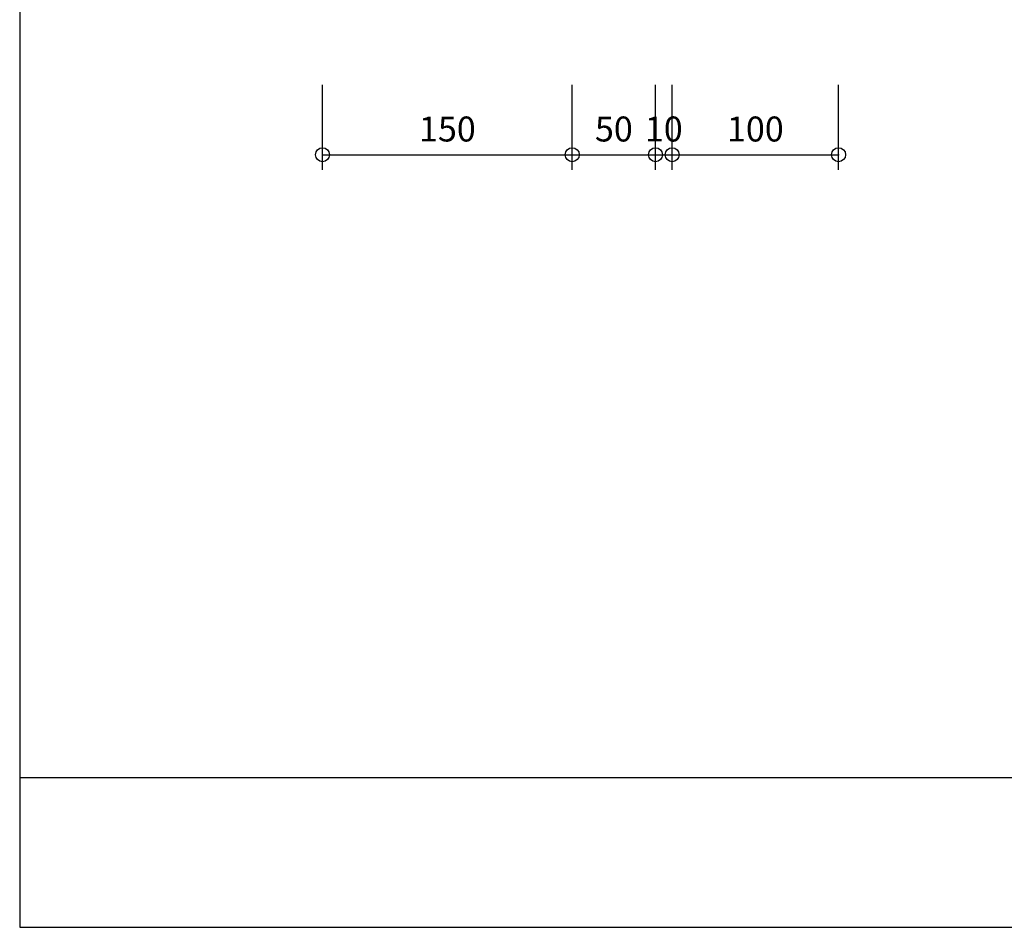
# Model space of a CAD drawing. Extents: x 60 to 20141, y -14160 to 3468.
# Drawn here: x 60 to 651, y -7032 to -6486 of the extents above; entities that cross this region are included whole.
import ezdxf

# ---------------------------------------------------------------- set-up
doc = ezdxf.new("R2010")
doc.units = 0
doc.header["$LTSCALE"] = 6
doc.layers.add('レイヤ1', color=7, linetype='CONTINUOUS')
doc.layers.add('寸法', color=7, linetype='CONTINUOUS')
doc.styles.get("Standard").update_dxf_attribs({"font": 'txt', "bigfont": 'bigfont'})
doc.dimstyles.new('M7DIMSTL', dxfattribs={"dimscale": 6, "dimtxt": 2.5, "dimasz": 2.5, "dimexe": 1.25, "dimexo": 0.625, "dimtad": 1, "dimdsep": 46, "dimtxsty": 'STANDARD', "dimcen": 2.5, "dimadec": 0, "dimazin": 0, "dimtfac": 1, "dimtmove": 0, "dimatfit": 3, "dimfxl": 1, "dimarcsym": 0})

# ---------------------------------------------------------------- blocks, each defined once
blk = doc.blocks.new('*D3592')
at = {"layer": '寸法', "color": 0}
blk.add_line((241.91, -6567.61), (391.91, -6567.61), dxfattribs=at)
at = {"layer": '寸法'}
for p in [(241.91, -6567.61), (391.91, -6567.61), (391.91, -6567.61)]:
    blk.add_point(p, dxfattribs=at)
at = {"layer": '寸法', "color": 0, "insert": (316.91, -6554.11), "char_height": 15, "attachment_point": 5}
blk.add_mtext('150', dxfattribs=at)
blk = doc.blocks.new('*D3593')
at = {"layer": '寸法', "color": 0}
blk.add_line((391.91, -6567.61), (441.91, -6567.61), dxfattribs=at)
at = {"layer": '寸法'}
for p in [(391.91, -6567.61), (441.91, -6567.61), (441.91, -6567.61)]:
    blk.add_point(p, dxfattribs=at)
at = {"layer": '寸法', "color": 0, "insert": (416.91, -6554.11), "char_height": 15, "attachment_point": 5}
blk.add_mtext('50', dxfattribs=at)
blk = doc.blocks.new('*D3594')
at = {"layer": '寸法', "color": 0}
blk.add_line((441.91, -6567.61), (451.91, -6567.61), dxfattribs=at)
at = {"layer": '寸法'}
for p in [(441.91, -6567.61), (451.91, -6567.61), (451.91, -6567.61)]:
    blk.add_point(p, dxfattribs=at)
at = {"layer": '寸法', "color": 0, "insert": (446.91, -6554.11), "char_height": 15, "attachment_point": 5}
blk.add_mtext('10', dxfattribs=at)
blk = doc.blocks.new('*D3595')
at = {"layer": '寸法', "color": 0}
blk.add_line((451.91, -6567.61), (551.91, -6567.61), dxfattribs=at)
at = {"layer": '寸法'}
for p in [(451.91, -6567.61), (551.91, -6567.61), (551.91, -6567.61)]:
    blk.add_point(p, dxfattribs=at)
at = {"layer": '寸法', "color": 0, "insert": (501.91, -6554.11), "char_height": 15, "attachment_point": 5}
blk.add_mtext('100', dxfattribs=at)

msp = doc.modelspace()

# ---------------------------------------------------------------- linework, layer by layer
at = {"layer": 'レイヤ1', "color": 0, "linetype": 'CONTINUOUS'}
for p, q in [((60, -5442), (60, -7032)), ((60, -6942), (2460, -6942)), ((60, -7032), (2460, -7032))]:
    msp.add_line(p, q, dxfattribs=at)
at = {"layer": '寸法', "color": 0, "linetype": 'CONTINUOUS'}
for p, q in [((241.905, -6576.609), (241.905, -6525.598)), ((391.905, -6576.609), (391.905, -6525.598)), ((441.905, -6576.609), (441.905, -6525.598)), ((451.905, -6576.609), (451.905, -6525.598)), ((551.905, -6576.609), (551.905, -6525.598))]:
    msp.add_line(p, q, dxfattribs=at)
for centre in [(241.905, -6567.609), (391.905, -6567.609), (441.905, -6567.609), (451.905, -6567.609), (551.905, -6567.609)]:
    msp.add_circle(centre, 4.2, dxfattribs=at)

# ---------------------------------------------------------------- dimensions: what is measured, and where the dimension line sits
at = {"layer": '寸法'}
for base, p1, p2, picture, middle in [((391.905, -6567.609), (241.905, -6567.609), (391.905, -6567.609), '*D3592', (316.905, -6554.109)), ((441.905, -6567.609), (391.905, -6567.609), (441.905, -6567.609), '*D3593', (416.905, -6554.109)), ((451.905, -6567.609), (441.905, -6567.609), (451.905, -6567.609), '*D3594', (446.905, -6554.109)), ((551.905, -6567.609), (451.905, -6567.609), (551.905, -6567.609), '*D3595', (501.905, -6554.109))]:
    dim = msp.add_linear_dim(base=base, p1=p1, p2=p2, dimstyle='M7DIMSTL', dxfattribs=at)
    dim.commit()
    dim.dimension.update_dxf_attribs({"geometry": picture, "text_midpoint": middle})

doc.saveas('drawing.dxf')
